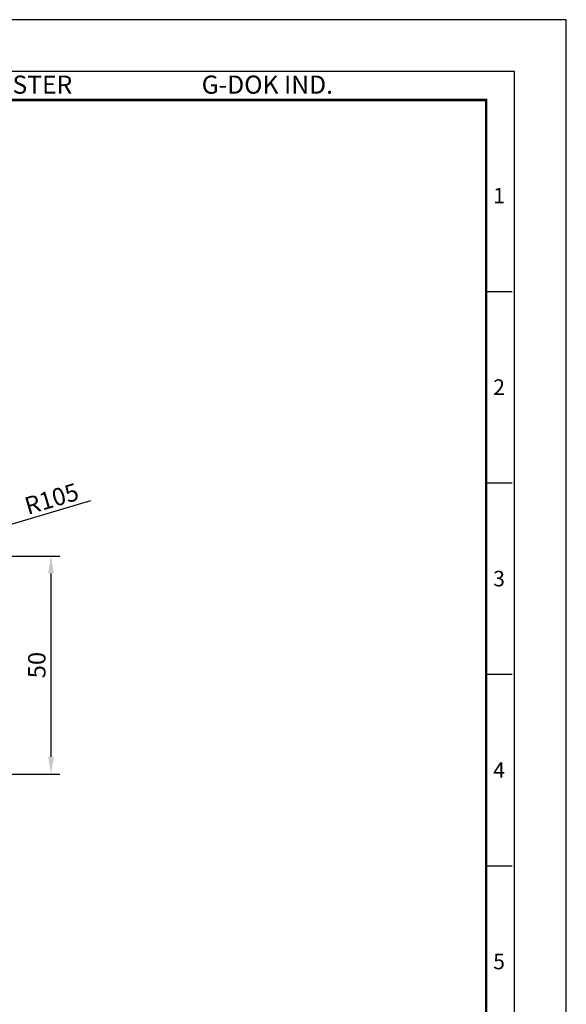
# Model space of a CAD drawing. Units: millimetres. Extents: x 1161 to 7875, y 451 to 2173.
# Drawn here: x 7750 to 7875, y 1947 to 2173 of the extents above; entities that cross this region are included whole.
import ezdxf
from ezdxf.enums import TextEntityAlignment as Align

# ---------------------------------------------------------------- set-up
doc = ezdxf.new("R2010")
doc.units = ezdxf.units.MM
doc.header["$LTSCALE"] = 0.3
doc.layers.get('0').update_dxf_attribs({"color": 3})
doc.styles.add('DIM TEXT STYLE', font='romans.shx', dxfattribs={"oblique": 15, "bigfont": 'whgtxt.shx'})
doc.styles.add('GDD', font='romans.shx', dxfattribs={"oblique": 15, "bigfont": 'whgtxt.shx'})
doc.styles.add('SECTION', font='swissli.ttf', dxfattribs={"height": 3})
doc.styles.add('홈피용footmaster', font='HYMJRE.TTF')
doc.dimstyles.new('GDOK$0', dxfattribs={"dimscale": 2, "dimtxt": 2, "dimasz": 2, "dimexe": 1, "dimexo": 1, "dimtad": 1, "dimdsep": 46, "dimtxsty": 'DIM TEXT STYLE', "dimcen": 2, "dimclrd": 1, "dimclre": 1, "dimclrt": 4, "dimadec": 0, "dimazin": 0, "dimtm": 1e-09, "dimtfac": 0.5, "dimtmove": 0, "dimatfit": 3, "dimfxl": 0, "dimfrac": 2, "dimtolj": 1, "dimarcsym": 0})
doc.dimstyles.new('GDOK$4', dxfattribs={"dimscale": 2, "dimtxt": 2, "dimasz": 2.5, "dimexe": 1, "dimexo": 1, "dimgap": 0.5, "dimtad": 1, "dimdsep": 46, "dimtxsty": 'GDD', "dimcen": 0.5, "dimclrd": 1, "dimclre": 1, "dimclrt": 4, "dimazin": 2, "dimtfac": 0.5, "dimtofl": 0, "dimtmove": 0, "dimatfit": 3, "dimfxl": 0, "dimfrac": 2, "dimtolj": 1, "dimarcsym": 0})

# ---------------------------------------------------------------- blocks, each defined once
blk = doc.blocks.new('FORMAT-홈피용-VER')
at = {"color": 8}
for p, q in [((281.5, 348.5), (286.5, 348.5)), ((281.5, 311.5), (286.5, 311.5)), ((281.5, 274.5), (286.5, 274.5)), ((281.5, 237.5), (286.5, 237.5))]:
    blk.add_line(p, q, dxfattribs=at)
blk.add_lwpolyline([(0, 401), (0, 0), (297, 0), (297, 401)], close=True)
at = {"color": 5}
blk.add_lwpolyline([(10, 391), (10, 10), (287, 10), (287, 391)], close=True, dxfattribs=at)
at = {"const_width": 0.5}
blk.add_lwpolyline([(15.5, 385.5), (15.5, 15.5), (281.5, 15.5), (281.5, 385.5)], close=True, dxfattribs=at)
at = {"color": 8, "style": '홈피용footmaster'}
for s, p in [('FOOT MASTER', (169.5, 390.2)), ('G-DOK IND.', (226.5, 390.2))]:
    blk.add_text(s, height=3.5, dxfattribs=at).set_placement(p, align=Align.TOP_LEFT)
at = {"color": 8, "style": 'SECTION'}
for s, p in [('1', (284, 367)), ('2', (284, 330)), ('3', (284, 293)), ('4', (284, 256)), ('5', (284, 219))]:
    blk.add_text(s, height=3, dxfattribs=at).set_placement(p, align=Align.MIDDLE_CENTER)
blk = doc.blocks.new('*D407')
at = {"color": 1, "lineweight": -2}
for p, q in [((7743.15, 2050.06), (7759.17, 2050.06)), ((7757.17, 2046.06), (7757.17, 2004.06)), ((7743.15, 2000.06), (7759.17, 2000.06))]:
    blk.add_line(p, q, dxfattribs=at)
at = {"color": 1}
for points in [[(7756.51, 2046.06), (7757.84, 2046.06), (7757.17, 2050.06)], [(7756.51, 2004.06), (7757.84, 2004.06), (7757.17, 2000.06)]]:
    blk.add_solid(points, dxfattribs=at)
at = {"layer": 'Defpoints', "color": 0}
for p in [(7741.15, 2050.06), (7741.15, 2000.06), (7757.17, 2000.06)]:
    blk.add_point(p, dxfattribs=at)
at = {"color": 4, "insert": (7753.92, 2025.06), "char_height": 4, "attachment_point": 5, "rotation": 90, "style": 'DIM TEXT STYLE'}
blk.add_mtext('\\A1;50', dxfattribs=at)
blk = doc.blocks.new('*D390')
at = {"color": 1, "lineweight": -2}
for p, q in [((7766.22, 2062.71), (7745.35, 2056.49)), ((7638.94, 2025.06), (7640.94, 2025.06)), ((7639.94, 2024.06), (7639.94, 2026.06))]:
    blk.add_line(p, q, dxfattribs=at)
at = {"color": 1}
blk.add_solid([(7745.11, 2057.29), (7745.58, 2055.69), (7740.55, 2055.06)], dxfattribs=at)
at = {"layer": 'Defpoints', "color": 0}
for p in [(7740.55, 2055.06), (7639.94, 2025.06)]:
    blk.add_point(p, dxfattribs=at)
at = {"color": 4, "insert": (7757.32, 2063.19), "char_height": 4, "attachment_point": 5, "rotation": 16.6026, "style": 'GDD'}
blk.add_mtext('\\A1;R105', dxfattribs=at)

msp = doc.modelspace()

# ---------------------------------------------------------------- block references
at = {"xscale": 1.186291035081922, "yscale": 1.186291035082377, "zscale": 1.186291035082385}
msp.add_blockref('FORMAT-홈피용-VER', (7523.03, 1697.307), dxfattribs=at)

# ---------------------------------------------------------------- dimensions: what is measured, and where the dimension line sits
dim = msp.add_radius_dim(center=(7639.94, 2025.061), mpoint=(7740.554, 2055.06), text='R105', dimstyle='GDOK$4')
dim.commit()
dim.dimension.update_dxf_attribs({"geometry": '*D390', "text_midpoint": (7757.323, 2063.191)})
dim = msp.add_linear_dim(base=(7757.174, 2000.061), p1=(7741.152, 2050.061), p2=(7741.152, 2000.061), angle=90, dimstyle='GDOK$0')
dim.commit()
dim.dimension.update_dxf_attribs({"geometry": '*D407', "text_midpoint": (7753.924, 2025.061)})

doc.saveas('drawing.dxf')
